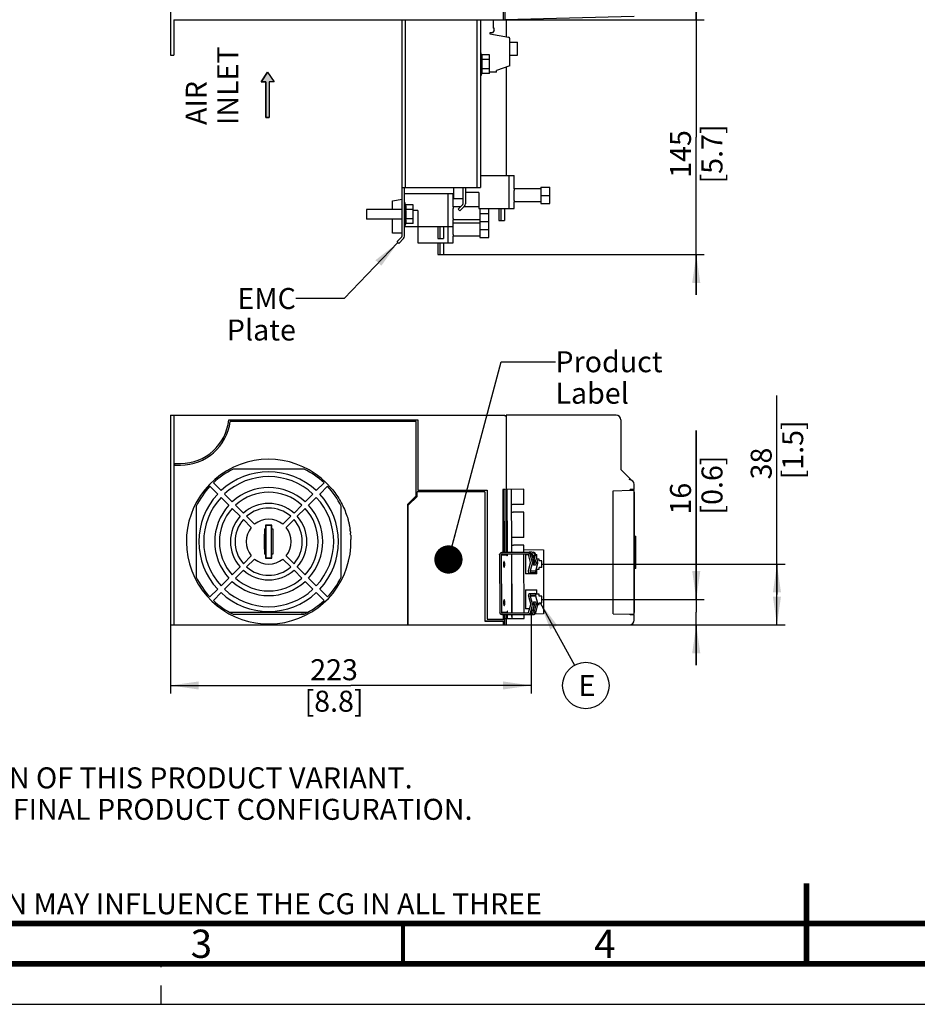
# Model space of a CAD drawing. Units: millimetres. Extents: x 0 to 420, y 0 to 297.
# Drawn here: x 112 to 224, y 0 to 122 of the extents above; entities that cross this region are included whole.
import ezdxf

# ---------------------------------------------------------------- set-up
doc = ezdxf.new("R2010")
doc.units = ezdxf.units.MM
doc.header["$LTSCALE"] = 23.1
doc.linetypes.add('DASHED', pattern=[0.2, 0.1, -0.1])
doc.layers.get('0').update_dxf_attribs({"linetype": 'CONTINUOUS'})
doc.styles.get("Standard").update_dxf_attribs({"font": 'myriadpro-light.otf'})
doc.styles.add('TEXTSTYLE_3', font='txt', dxfattribs={"width": 0.8})
doc.dimstyles.new('DIMSTYLE_6', dxfattribs={"dimtxt": 2.6, "dimasz": 3.5, "dimexe": 1, "dimexo": 0, "dimgap": 0.65, "dimtad": 1, "dimdec": 0, "dimlfac": 5, "dimdsep": 46, "dimtxsty": 'TEXTSTYLE_3', "dimblk": '_FILLED', "dimblk1": '_FILLED', "dimblk2": '_FILLED', "dimcen": 0.09, "dimazin": 2, "dimtp": 0.5, "dimtm": 0.5, "dimtfac": 1, "dimtdec": 0, "dimtofl": 0, "dimtmove": 0, "dimatfit": 3, "dimldrblk": '_FILLED', "dimfxl": 1, "dimtolj": 1, "dimarcsym": 0})
doc.dimstyles.new('DIMSTYLE_7', dxfattribs={"dimtxt": 2.6, "dimasz": 3.5, "dimexe": 1, "dimexo": 0, "dimgap": 0.65, "dimtad": 1, "dimdec": 0, "dimlfac": 5, "dimdsep": 46, "dimtxsty": 'TEXTSTYLE_3', "dimblk": '_FILLED', "dimblk1": '_FILLED', "dimblk2": '_FILLED', "dimcen": 0.09, "dimazin": 2, "dimtp": 0.2, "dimtm": 0.2, "dimtfac": 1, "dimtdec": 0, "dimtofl": 0, "dimtmove": 0, "dimatfit": 3, "dimldrblk": '_FILLED', "dimfxl": 1, "dimtolj": 1, "dimarcsym": 0})
doc.dimstyles.new('DIMSTYLE_8', dxfattribs={"dimtxt": 2.6, "dimasz": 3.5, "dimexe": 1, "dimexo": 0, "dimgap": 0.65, "dimtad": 1, "dimdec": 0, "dimlfac": 5, "dimdsep": 46, "dimtxsty": 'TEXTSTYLE_3', "dimblk": '_FILLED', "dimblk1": '_FILLED', "dimblk2": '_FILLED', "dimcen": 0.09, "dimazin": 2, "dimtp": 0.3, "dimtm": 0.3, "dimtfac": 1, "dimtdec": 0, "dimtofl": 0, "dimtmove": 0, "dimatfit": 3, "dimldrblk": '_FILLED', "dimfxl": 1, "dimtolj": 1, "dimarcsym": 0})
doc.dimstyles.get("Standard").update_dxf_attribs({"dimtxt": 2.6, "dimasz": 3.5, "dimexe": 1, "dimexo": 0, "dimtad": 1, "dimdsep": 46, "dimtxsty": 'STANDARD', "dimblk": '_FILLED', "dimblk1": '_FILLED', "dimblk2": '_FILLED', "dimcen": 0.09, "dimazin": 2, "dimtol": 1, "dimtp": 0.01, "dimtm": 0.01, "dimtfac": 1, "dimtofl": 0, "dimtmove": 0, "dimatfit": 3, "dimldrblk": '_FILLED', "dimfxl": 1, "dimtolj": 1, "dimarcsym": 0})

# ---------------------------------------------------------------- blocks, each defined once
blk = doc.blocks.new('_FILLED')
at = {"color": 0, "linetype": 'BYBLOCK'}
blk.add_solid([(0, 0), (-1, 0.143), (-1, -0.143)], dxfattribs=at)
blk = doc.blocks.new('*D11')
at = {"color": 2, "linetype": 'CONTINUOUS'}
for p, q in [((175.86, 48.98), (175.86, 38.5)), ((131.18, 47), (131.18, 38.5)), ((131.18, 39.5), (153.52, 39.5)), ((175.86, 39.5), (153.52, 39.5))]:
    blk.add_line(p, q, dxfattribs=at)
at = {"color": 2, "linetype": 'CONTINUOUS', "xscale": 3.5, "yscale": 3.5, "zscale": 3.5, "rotation": 180}
blk.add_blockref('_FILLED', (131.18, 39.5), dxfattribs=at)
at = {"color": 2, "linetype": 'CONTINUOUS', "xscale": 3.5, "yscale": 3.5, "zscale": 3.5}
blk.add_blockref('_FILLED', (175.86, 39.5), dxfattribs=at)
at = {"color": 2, "linetype": 'CONTINUOUS', "insert": (151.44, 42.75), "char_height": 2.6, "width": 10.4, "attachment_point": 2, "line_spacing_factor": 0.9, "style": 'TEXTSTYLE_3'}
blk.add_mtext('223\\P[8.8]', dxfattribs=at)
blk = doc.blocks.new('*D12')
at = {"color": 2, "linetype": 'CONTINUOUS'}
for p, q in [((196.32, 50.17), (196.32, 71.07)), ((196.32, 71.07), (196.32, 48.58)), ((177.19, 50.17), (197.32, 50.17)), ((196.32, 42), (196.32, 48.58)), ((172.42, 47), (197.32, 47)), ((196.32, 47), (196.32, 42))]:
    blk.add_line(p, q, dxfattribs=at)
at = {"color": 2, "linetype": 'CONTINUOUS', "xscale": 3.5, "yscale": 3.5, "zscale": 3.5}
for p, rotation in [((196.32, 50.17), 270), ((196.32, 47), 90)]:
    blk.add_blockref('_FILLED', p, dxfattribs=dict(at, rotation=rotation))
at = {"color": 2, "linetype": 'CONTINUOUS', "insert": (193.07, 60.67), "char_height": 2.6, "width": 10.4, "attachment_point": 1, "rotation": 90, "line_spacing_factor": 0.9, "style": 'TEXTSTYLE_3'}
blk.add_mtext('16\\P[0.6]', dxfattribs=at)
blk = doc.blocks.new('*D13')
at = {"color": 2, "linetype": 'CONTINUOUS'}
for p, q in [((206.32, 50.76), (206.32, 75.43)), ((177.19, 54.53), (207.32, 54.53)), ((206.32, 54.53), (206.32, 50.76)), ((206.32, 47), (206.32, 50.76)), ((160.52, 47), (207.32, 47))]:
    blk.add_line(p, q, dxfattribs=at)
at = {"color": 2, "linetype": 'CONTINUOUS', "xscale": 3.5, "yscale": 3.5, "zscale": 3.5}
for p, rotation in [((206.32, 54.53), 90), ((206.32, 47), 270)]:
    blk.add_blockref('_FILLED', p, dxfattribs=dict(at, rotation=rotation))
at = {"color": 2, "linetype": 'CONTINUOUS', "insert": (203.07, 65.03), "char_height": 2.6, "width": 10.4, "attachment_point": 1, "rotation": 90, "line_spacing_factor": 0.9, "style": 'TEXTSTYLE_3'}
blk.add_mtext('38\\P[1.5]', dxfattribs=at)
blk = doc.blocks.new('*D20')
at = {"color": 2, "linetype": 'CONTINUOUS'}
for p, q in [((172.42, 192.98), (197.32, 192.98)), ((196.32, 192.98), (196.32, 157.48)), ((196.32, 121.98), (196.32, 157.48)), ((172.42, 121.98), (197.32, 121.98))]:
    blk.add_line(p, q, dxfattribs=at)
at = {"color": 2, "linetype": 'CONTINUOUS', "xscale": 3.5, "yscale": 3.5, "zscale": 3.5}
for p, rotation in [((196.32, 192.98), 90), ((196.32, 121.98), 270)]:
    blk.add_blockref('_FILLED', p, dxfattribs=dict(at, rotation=rotation))
at = {"color": 2, "linetype": 'CONTINUOUS', "insert": (193.07, 156.44), "char_height": 2.6, "width": 8.32, "attachment_point": 2, "rotation": 90, "line_spacing_factor": 0.9, "style": 'TEXTSTYLE_3'}
blk.add_mtext('355\\P[14]', dxfattribs=at)
blk = doc.blocks.new('*D23')
at = {"color": 2, "linetype": 'CONTINUOUS'}
for p, q in [((196.32, 121.98), (196.32, 126.98)), ((196.32, 126.98), (196.32, 107.43)), ((172.42, 121.98), (197.32, 121.98)), ((196.32, 87.88), (196.32, 107.43)), ((164.98, 92.88), (197.32, 92.88)), ((196.32, 92.88), (196.32, 87.88))]:
    blk.add_line(p, q, dxfattribs=at)
at = {"color": 2, "linetype": 'CONTINUOUS', "xscale": 3.5, "yscale": 3.5, "zscale": 3.5}
for p, rotation in [((196.32, 121.98), 270), ((196.32, 92.88), 90)]:
    blk.add_blockref('_FILLED', p, dxfattribs=dict(at, rotation=rotation))
at = {"color": 2, "linetype": 'CONTINUOUS', "insert": (193.07, 105.35), "char_height": 2.6, "width": 10.4, "attachment_point": 2, "rotation": 90, "line_spacing_factor": 0.9, "style": 'TEXTSTYLE_3'}
blk.add_mtext('145\\P[5.7]', dxfattribs=at)
blk = doc.blocks.new('BALLOON_BL7', base_point=(182.64, 39.5))
at = {"color": 2, "linetype": 'CONTINUOUS'}
blk.add_circle((182.64, 39.5), 2.88, dxfattribs=at)
at = {"color": 2, "linetype": 'CONTINUOUS', "insert": (181.74, 40.8), "char_height": 2.6, "width": 1.7984, "attachment_point": 1, "line_spacing_factor": 0.9}
blk.add_mtext('E', dxfattribs=at)
blk = doc.blocks.new('AIR_FLOW_ARROW_BL10', base_point=(143.2, 112.68))
at = {"linetype": 'CONTINUOUS'}
blk.add_hatch(color=2, dxfattribs=at).paths.add_polyline_path([(143, 114.28), (142.4, 114.28), (143.2, 115.48), (144, 114.28), (143.4, 114.28), (143.4, 109.87), (143, 109.87)])
at = {"color": 7, "linetype": 'CONTINUOUS'}
for p, q in [((143.2, 115.48), (142.4, 114.28)), ((143.2, 115.48), (144, 114.28)), ((142.4, 114.28), (143, 114.28)), ((143, 114.28), (143, 109.87)), ((143.4, 114.28), (143.4, 109.87)), ((144, 114.28), (143.4, 114.28)), ((143, 109.87), (143.4, 109.87))]:
    blk.add_line(p, q, dxfattribs=at)
at = {"color": 2, "linetype": 'CONTINUOUS'}
blk.add_lwpolyline([(143, 114.28), (142.4, 114.28), (143.2, 115.48), (144, 114.28), (143.4, 114.28), (143.4, 109.87), (143, 109.87), (143, 114.28)], dxfattribs=at)

msp = doc.modelspace()

# ---------------------------------------------------------------- linework, layer by layer
at = {"color": 7, "linetype": 'CONTINUOUS'}
for p, q in [((131.183, 197.379), (131.183, 117.579)), ((172.422, 121.979), (172.422, 192.979)), ((172.582, 192.979), (172.582, 121.979)), ((188.622, 122.399), (172.582, 121.979)), ((131.583, 121.979), (131.583, 117.579)), ((131.583, 121.979), (172.582, 121.979)), ((159.862, 95.145), (159.862, 121.979)), ((169.582, 121.979), (169.582, 101.179)), ((171.142, 121.979), (171.142, 120.943)), ((171.262, 120.943), (171.142, 120.943)), ((171.262, 120.703), (171.262, 120.943)), ((172.822, 119.856), (172.822, 121.979)), ((171.142, 120.343), (170.762, 120.343)), ((170.762, 120.343), (170.762, 120.219)), ((170.762, 120.219), (173.057, 119.814)), ((171.262, 120.703), (171.142, 120.495)), ((171.142, 120.343), (171.142, 120.495)), ((173.222, 116.276), (173.222, 119.618)), ((173.222, 119.213), (174.162, 119.213)), ((174.162, 117.593), (174.162, 119.213)), ((131.183, 117.579), (131.583, 117.579)), ((169.662, 117.879), (169.582, 117.879)), ((169.724, 117.634), (169.662, 117.879)), ((169.662, 115.079), (169.662, 117.879)), ((170.682, 117.634), (169.724, 117.634)), ((170.682, 115.324), (170.682, 117.634)), ((173.222, 117.593), (174.162, 117.593)), ((170.682, 117.056), (169.724, 117.056)), ((170.682, 115.902), (169.724, 115.902)), ((173.222, 116.276), (171.562, 115.672)), ((172.822, 102.679), (172.822, 116.13)), ((169.662, 115.079), (169.582, 115.079)), ((169.724, 115.324), (169.662, 115.079)), ((170.682, 115.324), (169.724, 115.324)), ((171.562, 115.503), (170.682, 115.503)), ((171.562, 115.503), (171.562, 115.672)), ((169.582, 102.679), (173.762, 102.679)), ((173.121, 98.579), (173.121, 102.679)), ((173.762, 101.019), (173.762, 102.679)), ((159.862, 101.179), (169.582, 101.179)), ((160.162, 95.145), (160.162, 101.179)), ((160.162, 100.445), (166.202, 100.445)), ((165.561, 94.345), (165.561, 100.445)), ((166.202, 98.784), (166.202, 100.445)), ((166.262, 99.779), (166.262, 101.179)), ((167.422, 99.18), (167.422, 101.179)), ((167.722, 101.179), (167.722, 99.179)), ((169.382, 100.579), (167.722, 100.579)), ((169.382, 100.579), (169.382, 98.579)), ((177.062, 101.019), (173.762, 101.019)), ((177.062, 101.215), (178.162, 101.215)), ((177.062, 101.215), (177.062, 99.223)), ((177.062, 100.219), (178.162, 100.219)), ((178.162, 99.223), (178.162, 101.215)), ((158.702, 99.545), (159.862, 99.745)), ((158.702, 98.474), (158.702, 99.545)), ((160.242, 99.274), (160.162, 99.274)), ((160.304, 99.029), (160.242, 99.274)), ((160.242, 96.474), (160.242, 99.274)), ((161.262, 99.029), (160.304, 99.029)), ((161.262, 96.719), (161.262, 99.029)), ((167.422, 99.779), (166.262, 99.779)), ((167.393, 99.108), (166.803, 98.518)), ((167.605, 98.896), (167.015, 98.306)), ((177.062, 99.419), (173.762, 99.419)), ((173.762, 98.579), (173.762, 99.419)), ((177.062, 99.223), (178.162, 99.223)), ((159.862, 98.474), (155.462, 98.474)), ((155.462, 98.474), (155.462, 97.274)), ((161.262, 98.451), (160.304, 98.451)), ((161.822, 98.345), (161.262, 98.345)), ((161.822, 98.345), (161.822, 94.345)), ((167.069, 98.784), (166.202, 98.784)), ((167.015, 98.306), (166.803, 98.518)), ((169.382, 98.784), (167.494, 98.784)), ((169.382, 98.579), (173.762, 98.579)), ((169.502, 98.579), (169.502, 96.989)), ((169.502, 97.985), (170.602, 97.985)), ((170.602, 96.989), (170.602, 98.579)), ((171.862, 98.579), (171.862, 97.119)), ((172.102, 98.579), (172.102, 97.119)), ((172.542, 98.579), (172.542, 97.119)), ((159.862, 97.274), (155.462, 97.274)), ((158.702, 95.545), (158.702, 97.274)), ((160.242, 96.474), (160.162, 96.474)), ((160.304, 96.719), (160.242, 96.474)), ((161.262, 97.297), (160.304, 97.297)), ((161.262, 96.719), (160.304, 96.719)), ((169.502, 97.185), (166.202, 97.185)), ((166.202, 96.345), (166.202, 97.185)), ((169.502, 96.784), (166.202, 96.784)), ((169.502, 96.989), (170.602, 96.989)), ((169.502, 96.981), (169.502, 94.989)), ((170.602, 94.989), (170.602, 96.981)), ((171.862, 97.119), (172.542, 97.119)), ((159.862, 95.545), (158.702, 95.545)), ((160.162, 96.345), (166.202, 96.345)), ((164.302, 96.345), (164.302, 94.885)), ((164.542, 96.345), (164.542, 94.885)), ((164.982, 96.345), (164.982, 94.885)), ((169.502, 95.185), (166.202, 95.185)), ((166.202, 94.345), (166.202, 95.185)), ((169.502, 95.985), (170.602, 95.985)), ((159.243, 94.484), (159.833, 95.074)), ((159.455, 94.272), (159.243, 94.484)), ((160.045, 94.862), (159.455, 94.272)), ((161.822, 94.345), (166.202, 94.345)), ((164.302, 94.885), (164.982, 94.885)), ((164.302, 94.345), (164.302, 92.885)), ((164.542, 94.345), (164.542, 92.885)), ((164.982, 94.345), (164.982, 92.885)), ((169.502, 94.989), (170.602, 94.989)), ((164.302, 92.885), (164.982, 92.885)), ((131.183, 73), (131.183, 47)), ((131.183, 73), (172.622, 73)), ((131.583, 73), (131.583, 47)), ((138.393, 72.4), (161.833, 72.4)), ((161.633, 72.2), (138.571, 72.2)), ((161.633, 63.015), (161.633, 72.2)), ((161.833, 72.4), (161.833, 63.688)), ((172.622, 73), (172.622, 72.9)), ((172.622, 72.9), (172.782, 72.9)), ((172.782, 73), (172.782, 72.9)), ((186.382, 73), (172.782, 73)), ((172.823, 63.801), (172.823, 73)), ((186.982, 72.4), (186.982, 66.283)), ((131.683, 67), (131.683, 66.8)), ((131.683, 67), (132.423, 67)), ((131.683, 66.8), (132.422, 66.8)), ((138.945, 66.292), (138.943, 66.301)), ((139.046, 66.292), (138.945, 66.292)), ((147.741, 66.292), (147.64, 66.292)), ((147.741, 66.292), (147.743, 66.301)), ((188.231, 65), (187.006, 66.225)), ((188.231, 65), (188.022, 65)), ((188.231, 65), (188.354, 64.9)), ((137.025, 63.221), (136.063, 64.176)), ((136.486, 64.6), (137.442, 63.638)), ((137.442, 63.65), (137.442, 63.638)), ((149.243, 63.65), (149.244, 63.638)), ((149.244, 63.638), (150.199, 64.6)), ((150.623, 64.177), (149.661, 63.221)), ((150.187, 64.6), (150.199, 64.6)), ((150.623, 64.164), (150.623, 64.177)), ((161.732, 62.932), (161.732, 63.488)), ((170.122, 63.488), (161.732, 63.488)), ((161.833, 63.688), (170.423, 63.688)), ((170.122, 63.488), (170.122, 47.476)), ((170.423, 63.688), (170.423, 47.7)), ((172.623, 63.8), (172.346, 63.8)), ((172.346, 63.8), (172.37, 55.999)), ((172.553, 56), (172.529, 63.8)), ((174.942, 63.808), (172.707, 63.8)), ((172.707, 63.8), (172.731, 56)), ((172.925, 56.001), (172.901, 63.801)), ((173.473, 56.002), (173.448, 63.803)), ((174.948, 61.928), (174.942, 63.808)), ((186.022, 63.622), (188.222, 63.68)), ((186.022, 48.378), (186.022, 63.622)), ((188.142, 63.678), (188.142, 63.762)), ((188.142, 63.711), (188.262, 63.714)), ((188.623, 63.774), (188.143, 63.762)), ((188.222, 63.68), (188.622, 63.673)), ((188.586, 63.685), (188.262, 63.714)), ((188.342, 63.767), (188.342, 63.707)), ((188.586, 63.7), (188.622, 63.7)), ((188.622, 63.773), (188.622, 64.4)), ((188.622, 63.685), (188.622, 63.7)), ((188.622, 48.3), (188.622, 63.673)), ((188.622, 63.44), (188.672, 63.44)), ((188.672, 48.56), (188.672, 63.44)), ((137.013, 63.221), (137.025, 63.221)), ((138.412, 61.841), (137.442, 62.806)), ((137.87, 63.22), (137.857, 63.22)), ((137.857, 63.22), (138.822, 62.251)), ((138.822, 62.263), (138.822, 62.251)), ((147.864, 62.251), (148.828, 63.22)), ((147.864, 62.263), (147.864, 62.251)), ((149.243, 62.806), (148.274, 61.841)), ((148.816, 63.22), (148.828, 63.22)), ((149.673, 63.221), (149.661, 63.221)), ((161.633, 63.015), (160.523, 61.905)), ((160.622, 61.822), (161.732, 62.932)), ((134.371, 61.718), (134.362, 61.72)), ((134.371, 61.718), (134.371, 61.617)), ((139.798, 60.46), (138.822, 61.432)), ((139.243, 61.84), (139.231, 61.841)), ((139.231, 61.841), (140.202, 60.865)), ((146.483, 60.865), (147.455, 61.841)), ((147.863, 61.432), (146.888, 60.46)), ((147.442, 61.84), (147.455, 61.841)), ((152.315, 61.718), (152.324, 61.72)), ((152.315, 61.617), (152.315, 61.718)), ((160.523, 61.905), (160.523, 47)), ((160.622, 47), (160.622, 61.822)), ((174.948, 61.928), (173.649, 61.924)), ((140.203, 60.877), (140.202, 60.865)), ((141.184, 59.078), (140.203, 60.056)), ((140.607, 60.46), (140.62, 60.459)), ((140.607, 60.46), (141.585, 59.479)), ((145.1, 59.479), (146.079, 60.46)), ((146.483, 60.056), (145.502, 59.078)), ((146.066, 60.459), (146.079, 60.46)), ((146.483, 60.877), (146.483, 60.865)), ((174.951, 60.968), (173.652, 60.964)), ((174.961, 57.828), (174.951, 60.968)), ((141.586, 59.491), (141.585, 59.479)), ((142.821, 58.892), (142.943, 58.892)), ((142.821, 58.892), (142.822, 58.264)), ((142.993, 59.32), (142.943, 59.37)), ((142.943, 59.37), (142.943, 58.892)), ((143.743, 59.37), (142.943, 59.37)), ((142.979, 58.82), (142.943, 58.892)), ((142.979, 55.82), (142.979, 58.82)), ((142.993, 59.32), (142.993, 55.32)), ((143.693, 59.32), (142.993, 59.32)), ((143.693, 59.32), (143.743, 59.37)), ((143.693, 55.32), (143.693, 59.32)), ((143.707, 58.82), (143.743, 58.892)), ((143.707, 55.82), (143.707, 58.82)), ((143.743, 58.892), (143.743, 59.37)), ((143.743, 58.892), (143.824, 58.892)), ((143.824, 58.892), (143.865, 58.892)), ((145.1, 59.479), (145.1, 59.491)), ((172.497, 59.7), (172.393, 59.7)), ((172.393, 59.7), (172.402, 56.7)), ((172.507, 56.7), (172.497, 59.7)), ((174.961, 57.828), (173.661, 57.824)), ((188.679, 58.025), (188.822, 58)), ((188.822, 54), (188.822, 58)), ((142.822, 56.376), (142.821, 55.748)), ((172.402, 56.7), (172.507, 56.7)), ((174.964, 56.868), (173.664, 56.864)), ((174.96, 56.354), (177.382, 56.312)), ((174.967, 56.007), (174.964, 56.868)), ((177.382, 56.312), (177.382, 48.368)), ((140.203, 54.584), (141.184, 55.563)), ((141.585, 55.161), (140.607, 54.18)), ((141.585, 55.161), (141.586, 55.149)), ((142.862, 55.748), (142.821, 55.748)), ((142.943, 55.748), (142.862, 55.748)), ((142.943, 55.748), (142.979, 55.82)), ((142.943, 55.748), (142.943, 55.27)), ((142.993, 55.32), (142.943, 55.27)), ((142.943, 55.27), (143.743, 55.27)), ((142.993, 55.32), (143.693, 55.32)), ((143.693, 55.32), (143.743, 55.27)), ((143.743, 55.748), (143.707, 55.82)), ((143.865, 55.748), (143.743, 55.748)), ((143.743, 55.27), (143.743, 55.748)), ((145.1, 55.149), (145.1, 55.161)), ((146.079, 54.18), (145.1, 55.161)), ((145.502, 55.563), (146.483, 54.584)), ((171.961, 55.698), (171.983, 48.558)), ((172.156, 55.698), (172.178, 48.558)), ((172.252, 55.999), (175.432, 56.008)), ((172.253, 55.799), (175.432, 55.808)), ((172.926, 55.701), (172.926, 55.801)), ((173.496, 48.462), (173.473, 55.803)), ((174.99, 48.467), (174.967, 55.807)), ((175.172, 55.72), (175.526, 55.72)), ((175.172, 55.72), (175.172, 53.336)), ((175.79, 54.735), (175.526, 55.735)), ((175.992, 56.01), (175.572, 56.009)), ((175.714, 55.787), (175.978, 54.788)), ((175.997, 55.81), (175.854, 55.81)), ((175.854, 55.787), (175.901, 55.61)), ((175.872, 55.72), (176.087, 55.72)), ((175.901, 55.61), (176.023, 55.503)), ((176.211, 54.788), (176.023, 55.503)), ((176.133, 55.559), (176.068, 55.452)), ((176.256, 55.504), (176.068, 55.452)), ((176.257, 54.737), (176.068, 55.452)), ((176.133, 55.559), (176.087, 55.736)), ((176.321, 55.611), (176.133, 55.559)), ((176.256, 55.504), (176.321, 55.611)), ((176.445, 54.789), (176.256, 55.504)), ((176.274, 55.789), (176.321, 55.611)), ((176.678, 54.79), (176.414, 55.789)), ((176.433, 55.72), (176.552, 55.72)), ((176.552, 55.266), (176.552, 55.72)), ((176.872, 55.158), (176.581, 55.158)), ((176.872, 54.938), (176.872, 55.158)), ((177.192, 54.938), (176.872, 54.938)), ((177.192, 54.118), (177.192, 54.938)), ((138.822, 53.208), (139.797, 54.18)), ((140.202, 53.775), (139.231, 52.799)), ((140.202, 53.775), (140.203, 53.763)), ((140.62, 54.181), (140.607, 54.18)), ((146.079, 54.18), (146.066, 54.181)), ((146.483, 53.763), (146.483, 53.775)), ((147.455, 52.799), (146.483, 53.775)), ((146.888, 54.18), (147.863, 53.208)), ((175.55, 53.75), (175.79, 54.684)), ((175.978, 54.632), (175.738, 53.699)), ((176.154, 54.411), (176.212, 54.633)), ((176.388, 54.411), (176.154, 54.411)), ((176.2, 54.463), (176.168, 54.463)), ((176.2, 54.463), (176.257, 54.685)), ((176.388, 54.411), (176.2, 54.463)), ((176.445, 54.634), (176.388, 54.411)), ((176.438, 53.701), (176.678, 54.635)), ((176.552, 53.898), (176.872, 53.898)), ((176.552, 53.336), (176.552, 53.898)), ((177.192, 54.118), (176.872, 54.118)), ((176.872, 53.898), (176.872, 54.118)), ((188.822, 54), (188.672, 53.974)), ((134.371, 52.921), (134.362, 52.921)), ((134.371, 53.023), (134.371, 52.921)), ((137.442, 51.834), (138.412, 52.799)), ((139.231, 52.799), (139.243, 52.8)), ((147.442, 52.8), (147.455, 52.799)), ((148.274, 52.799), (149.243, 51.834)), ((152.315, 52.921), (152.315, 53.023)), ((176.552, 53.336), (175.172, 53.336)), ((175.605, 53.388), (175.55, 53.595)), ((175.793, 53.44), (175.605, 53.388)), ((176.305, 53.391), (175.605, 53.388)), ((175.738, 53.647), (175.793, 53.44)), ((176.493, 53.443), (175.793, 53.44)), ((176.305, 53.391), (176.493, 53.443)), ((176.493, 53.443), (176.439, 53.65)), ((136.063, 50.463), (137.025, 51.419)), ((137.013, 51.419), (137.025, 51.419)), ((138.822, 52.389), (137.857, 51.42)), ((137.857, 51.42), (137.87, 51.42)), ((138.822, 52.389), (138.822, 52.377)), ((147.864, 52.377), (147.864, 52.389)), ((148.828, 51.419), (147.864, 52.389)), ((148.816, 51.42), (148.828, 51.419)), ((149.673, 51.419), (149.661, 51.419)), ((149.661, 51.419), (150.623, 50.464)), ((175.172, 51.36), (176.552, 51.36)), ((175.172, 51.36), (175.172, 48.976)), ((176.552, 50.798), (176.552, 51.36)), ((136.063, 50.476), (136.063, 50.463)), ((137.442, 51.002), (136.486, 50.04)), ((136.499, 50.04), (136.486, 50.04)), ((150.199, 50.04), (149.244, 51.002)), ((175.559, 50.682), (175.613, 50.89)), ((175.806, 49.595), (175.56, 50.527)), ((175.613, 50.89), (176.313, 50.892)), ((175.613, 50.89), (175.801, 50.838)), ((175.801, 50.838), (175.747, 50.631)), ((175.748, 50.58), (175.994, 49.648)), ((175.801, 50.838), (176.501, 50.841)), ((176.501, 50.841), (176.313, 50.892)), ((176.448, 50.634), (176.501, 50.841)), ((176.694, 49.65), (176.448, 50.582)), ((176.872, 50.798), (176.552, 50.798)), ((176.872, 50.578), (176.872, 50.798)), ((177.192, 50.578), (176.872, 50.578)), ((177.192, 49.758), (177.192, 50.578)), ((175.66, 48.976), (175.172, 48.976)), ((175.547, 48.538), (175.806, 49.544)), ((175.994, 49.492), (175.737, 48.492)), ((176.227, 49.493), (176.043, 48.777)), ((176.273, 49.545), (176.089, 48.829)), ((176.277, 48.778), (176.089, 48.829)), ((176.089, 48.829), (176.155, 48.722)), ((176.126, 48.976), (176.094, 48.976)), ((176.168, 49.871), (176.402, 49.871)), ((176.227, 49.648), (176.168, 49.871)), ((176.182, 49.819), (176.214, 49.819)), ((176.214, 49.819), (176.402, 49.871)), ((176.273, 49.597), (176.214, 49.819)), ((176.461, 49.494), (176.277, 48.778)), ((176.402, 49.871), (176.46, 49.649)), ((176.437, 48.494), (176.694, 49.495)), ((176.694, 49.538), (176.872, 49.538)), ((176.872, 49.758), (177.192, 49.758)), ((176.872, 49.538), (176.872, 49.758)), ((138.448, 48.6), (148.238, 48.6)), ((138.943, 48.34), (138.943, 48.339)), ((138.943, 48.34), (147.743, 48.34)), ((147.743, 48.339), (147.354, 48.339)), ((147.743, 48.339), (147.743, 48.34)), ((170.423, 47.7), (172.582, 47.7)), ((175.455, 48.468), (172.275, 48.459)), ((175.455, 48.268), (172.276, 48.259)), ((172.394, 48.259), (172.395, 47.8)), ((172.395, 47.8), (174.992, 47.808)), ((172.429, 47.8), (172.428, 48.259)), ((172.534, 47.8), (172.533, 48.259)), ((172.579, 47.8), (172.577, 48.26)), ((172.582, 47), (172.582, 47.7)), ((172.756, 47.8), (172.755, 48.26)), ((172.822, 47), (172.822, 47.801)), ((172.949, 48.461), (172.948, 48.561)), ((172.951, 47.801), (172.949, 48.261)), ((173.498, 47.803), (173.496, 48.262)), ((174.992, 47.808), (174.99, 48.267)), ((176.016, 48.27), (175.596, 48.269)), ((175.877, 48.492), (175.922, 48.67)), ((175.877, 48.47), (176.015, 48.47)), ((176.043, 48.777), (175.922, 48.67)), ((176.108, 48.54), (176.155, 48.722)), ((176.343, 48.671), (176.155, 48.722)), ((176.343, 48.671), (176.277, 48.778)), ((176.297, 48.494), (176.343, 48.671)), ((177.382, 48.368), (176.343, 48.35)), ((186.022, 48.378), (188.222, 48.32)), ((188.142, 48.238), (188.142, 48.322)), ((188.262, 48.286), (188.142, 48.289)), ((188.622, 48.226), (188.142, 48.238)), ((188.222, 48.32), (188.622, 48.327)), ((188.262, 48.286), (188.586, 48.314)), ((188.266, 48.314), (188.265, 48.302)), ((188.342, 48.293), (188.342, 48.26)), ((188.622, 48.3), (188.586, 48.3)), ((188.672, 48.56), (188.622, 48.56)), ((188.622, 47.6), (188.622, 48.227)), ((131.183, 47), (172.422, 47)), ((170.122, 47.5), (172.422, 47.5)), ((170.122, 47.476), (172.422, 47.476)), ((172.422, 47), (172.422, 47.5)), ((172.582, 47.107), (172.422, 47.107)), ((172.582, 47), (188.022, 47)), ((0, 0), (420, 0))]:
    msp.add_line(p, q, dxfattribs=at)
at = {"color": 9, "linetype": 'CONTINUOUS'}
for p, q in [((160.262, 121.979), (160.262, 101.179)), ((169.182, 101.179), (169.182, 121.979)), ((173.464, 56.002), (173.44, 63.803)), ((188.672, 63.26), (188.622, 63.26)), ((172.156, 55.698), (172.926, 55.701)), ((173.488, 48.462), (173.465, 55.803)), ((175.854, 55.787), (175.714, 55.787)), ((176.414, 55.789), (176.274, 55.789)), ((175.738, 53.699), (176.438, 53.701)), ((175.978, 54.788), (176.211, 54.788)), ((176.212, 54.633), (175.978, 54.632)), ((176.445, 54.789), (176.678, 54.79)), ((176.678, 54.635), (176.445, 54.634)), ((176.439, 53.65), (175.738, 53.647)), ((175.747, 50.631), (176.448, 50.634)), ((176.448, 50.582), (175.748, 50.58)), ((175.994, 49.648), (176.227, 49.648)), ((176.227, 49.493), (175.994, 49.492)), ((176.46, 49.649), (176.694, 49.65)), ((176.694, 49.495), (176.461, 49.494)), ((172.948, 48.561), (172.178, 48.558)), ((173.49, 47.803), (173.488, 48.262)), ((175.737, 48.492), (175.877, 48.492)), ((176.297, 48.494), (176.437, 48.494)), ((188.622, 48.74), (188.672, 48.74))]:
    msp.add_line(p, q, dxfattribs=at)
at = {"color": 7, "linetype": 'DASHED'}
msp.add_line((130, 0), (130, 5), dxfattribs=at)
at = {"color": 7, "linetype": 'CONTINUOUS'}
for points in [[(172.509, 54.85), (172.507, 54.849), (172.505, 54.849), (172.503, 54.849)], [(172.511, 54.15), (172.512, 54.15), (172.514, 54.15), (172.516, 54.15)], [(172.523, 50.11), (172.522, 50.109), (172.52, 50.109), (172.518, 50.109)], [(172.525, 49.41), (172.527, 49.41), (172.529, 49.41), (172.531, 49.41)]]:
    msp.add_lwpolyline(points, dxfattribs=at)
for points, const_width in [([(210, 5), (210, 15)], 0.7), ([(20, 10), (410, 10)], 0.7), ([(160, 5), (160, 10)], 0.5), ([(15, 5), (415, 5)], 0.7)]:
    msp.add_lwpolyline(points, dxfattribs=dict(at, const_width=const_width))
for centre, radius, start, end in [((173.022, 119.617), 0.2, 0.00599, 79.97028), ((167.322, 99.179), 0.1, 314.45193, 0.2732), ((167.322, 99.179), 0.4, 315.00153, 359.99844), ((172.119, 95.984), 5.971, 177.41994, 179.99289), ((172.091, 95.986), 5.942, 176.4857, 177.42307), ((159.762, 95.145), 0.1, 314.72688, 359.9982), ((159.762, 95.145), 0.4, 315.00156, 359.99847), ((132.422, 73), 6.2, 269.99964, 352.58632), ((132.423, 73), 6, 269.99954, 354.26083), ((186.382, 72.399), 0.601, 0.05101, 89.95063), ((143.343, 57.32), 10.2, 40.20659, 1.55504), ((143.343, 57.32), 10.001, 116.10308, 133.28485), ((143.343, 57.32), 8.645, 46.95576, 133.03189), ((143.343, -2896.477), 2962.781, 89.914908, 90.085092), ((143.343, 57.32), 10.001, 46.71509, 63.89692), ((187.062, 66.282), 0.08, 179.31473, 225.33297), ((143.343, 57.32), 8.057, 47.08691, 132.89543), ((188.022, 64.399), 0.601, 0.05257, 89.99127), ((143.343, 57.32), 10.001, 136.71524, 153.89705), ((143.343, 57.32), 6.69, 47.48447, 132.51552), ((143.343, 57.32), 10.001, 26.10298, 43.2848), ((143.343, 57.32), 8.645, 136.95575, 223.04424), ((143.343, 57.32), 8.057, 137.08689, 222.9131), ((143.343, 57.32), 6.111, 47.70831, 132.29169), ((143.343, 57.32), 8.057, 317.08687, 42.913), ((143.343, 57.32), 8.645, 316.95573, 43.04414), ((3097.231, 57.32), 2962.872, 179.914916, 180.085067), ((143.343, 57.32), 6.69, 137.48445, 222.51555), ((143.343, 57.32), 6.111, 137.70828, 222.29173), ((143.343, 57.32), 4.736, 48.46522, 131.5348), ((143.343, 57.32), 4.165, 48.92994, 131.0701), ((143.343, 57.32), 6.111, 317.70828, 42.29161), ((143.343, 57.32), 6.69, 317.48444, 42.51544), ((143.343, 57.32), 4.736, 138.46518, 221.53484), ((143.343, 57.32), 4.165, 138.9299, 221.07013), ((143.343, 57.32), 2.784, 50.85187, 129.14823), ((143.343, 57.32), 4.165, 318.92993, 41.07), ((143.343, 57.32), 4.736, 318.4652, 41.53471), ((173.65, 61.444), 0.48, 266.5774, 270.1776), ((143.343, 57.32), 2.784, 140.8518, 219.14825), ((894.035, 57.32), 750.172, 179.879956, 180.120045), ((143.343, 57.32), 2.784, 320.85189, 39.14814), ((-607.568, 57.32), 750.39, 359.927948, 0.072053), ((173.663, 57.344), 0.48, 266.5774, 270.1776), ((143.343, 57.32), 2.784, 230.85177, 309.14815), ((175.422, 55.711), 0.301, 30.75025, 39.35433), ((175.982, 55.713), 0.301, 30.75026, 39.35433), ((143.343, 57.32), 4.736, 228.46515, 311.53471), ((143.343, 57.32), 4.165, 228.92987, 311.07001), ((173.892, 54.504), 1.464, 177.65222, 183.54227), ((143.343, 57.32), 10.001, 206.09899, 223.2849), ((143.343, 57.32), 6.111, 227.70826, 312.2916), ((143.343, 57.32), 10.001, 316.71509, 333.899), ((143.343, 57.32), 8.057, 227.10455, 312.91298), ((143.343, 57.32), 6.69, 227.48443, 312.51543), ((143.343, 57.32), 10, 226.71508, 243.8961), ((143.343, 57.32), 8.645, 226.96809, 313.04412), ((143.343, 57.32), 10, 296.1039, 313.28481), ((173.906, 49.764), 1.464, 177.65222, 183.54227), ((143.343, 3011.971), 2963.635, 269.914934, 270.077551), ((172.979, 48.561), 0.101, 180.29899, 190.93831), ((188.022, 47.601), 0.601, 270.05239, 359.94899)]:
    msp.add_arc(centre, radius, start, end, dxfattribs=at)
for points, knots in [([(169.724, 117.634), (169.747, 117.539), (169.778, 117.345), (169.747, 117.15), (169.724, 117.056)], [0, 0, 0, 0, 0.4999992, 1, 1, 1, 1]), ([(169.724, 115.902), (169.746, 115.814), (169.775, 115.634), (169.753, 115.453), (169.733, 115.365)], [0, 0, 0, 0, 0.5008392, 1, 1, 1, 1]), ([(173.762, 101.019), (173.754, 101), (173.757, 100.953), (173.744, 100.876), (173.731, 100.731), (173.713, 100.51), (173.709, 100.321), (173.709, 100.219)], [0, 0, 0, 0, 0.0766371, 0.1693992, 0.2939728, 0.6179959, 1, 1, 1, 1]), ([(173.709, 100.169), (173.71, 100.072), (173.717, 99.891), (173.73, 99.693), (173.748, 99.544), (173.749, 99.5), (173.77, 99.402), (173.762, 99.419)], [0, 0, 0, 0, 0.3865665, 0.7097214, 0.833027, 0.9245829, 1, 1, 1, 1]), ([(160.304, 99.029), (160.327, 98.934), (160.358, 98.74), (160.327, 98.545), (160.304, 98.451)], [0, 0, 0, 0, 0.4999992, 1, 1, 1, 1]), ([(166.202, 98.784), (166.194, 98.765), (166.197, 98.718), (166.184, 98.641), (166.171, 98.497), (166.153, 98.276), (166.149, 98.087), (166.149, 97.985)], [0, 0, 0, 0, 0.0766371, 0.1693992, 0.2939728, 0.6179959, 1, 1, 1, 1]), ([(166.149, 97.934), (166.15, 97.838), (166.157, 97.656), (166.17, 97.458), (166.188, 97.309), (166.189, 97.265), (166.21, 97.168), (166.202, 97.185)], [0, 0, 0, 0, 0.3865665, 0.7097214, 0.833027, 0.9245829, 1, 1, 1, 1]), ([(160.304, 97.297), (160.326, 97.209), (160.355, 97.029), (160.333, 96.848), (160.313, 96.76)], [0, 0, 0, 0, 0.5008392, 1, 1, 1, 1]), ([(166.149, 95.934), (166.15, 95.838), (166.157, 95.656), (166.17, 95.458), (166.188, 95.309), (166.189, 95.265), (166.21, 95.168), (166.202, 95.185)], [0, 0, 0, 0, 0.3865665, 0.7097214, 0.833027, 0.9245829, 1, 1, 1, 1]), ([(136.063, 64.164), (136.063, 64.166), (136.063, 64.17), (136.063, 64.174), (136.063, 64.176)], [0, 0, 0, 0, 0.5161686, 1, 1, 1, 1]), ([(136.499, 64.6), (136.497, 64.6), (136.492, 64.6), (136.488, 64.6), (136.486, 64.6)], [0, 0, 0, 0, 0.5173794, 1, 1, 1, 1]), ([(151.133, 63.905), (151.501, 63.463), (152.174, 62.524), (152.798, 61.221), (153.115, 60.265), (153.243, 59.778), (153.309, 59.498), (153.339, 59.321), (153.364, 59.179), (153.39, 59.074), (153.418, 58.969), (153.424, 58.86), (153.406, 58.754), (153.416, 58.643), (153.47, 58.548), (153.484, 58.435), (153.435, 58.338), (153.442, 58.223), (153.513, 58.139), (153.533, 58.028), (153.52, 57.921), (153.529, 57.812), (153.537, 57.705), (153.538, 57.633), (153.539, 57.597)], [0, 0, 0, 0, 0.2498765, 0.4997317, 0.6247656, 0.687297, 0.7185778, 0.7498114, 0.7654483, 0.7811749, 0.7968614, 0.8124442, 0.828246, 0.8437113, 0.8596625, 0.8748877, 0.8910198, 0.9057745, 0.9217854, 0.9372319, 0.9531133, 0.9687603, 0.9843562, 1, 1, 1, 1]), ([(188.262, 63.714), (188.265, 63.713), (188.263, 63.699), (188.266, 63.692), (188.266, 63.685)], [0, 0, 0, 0, 0.2619041, 1, 1, 1, 1]), ([(171.961, 55.698), (171.961, 55.774), (172.021, 55.932), (172.177, 55.998), (172.252, 55.999)], [0, 0, 0, 0, 0.5049477, 1, 1, 1, 1]), ([(172.253, 55.799), (172.228, 55.798), (172.176, 55.776), (172.156, 55.724), (172.156, 55.698)], [0, 0, 0, 0, 0.4946439, 1, 1, 1, 1]), ([(172.875, 55.568), (172.877, 55.563), (172.881, 55.556), (172.889, 55.551), (172.892, 55.551)], [0, 0, 0, 0, 0.6122919, 1, 1, 1, 1]), ([(172.892, 55.551), (172.908, 55.551), (172.922, 55.625), (172.926, 55.665), (172.926, 55.701)], [0, 0, 0, 0, 0.3210637, 1, 1, 1, 1]), ([(176.414, 55.789), (176.398, 55.851), (176.325, 55.966), (176.195, 56.011), (176.132, 56.011)], [0, 0, 0, 0, 0.5041405, 1, 1, 1, 1]), ([(172.503, 54.849), (172.492, 54.846), (172.47, 54.814), (172.441, 54.72), (172.432, 54.63), (172.429, 54.564)], [0, 0, 0, 0, 0.1225738, 0.3389307, 1, 1, 1, 1]), ([(172.431, 54.413), (172.432, 54.391), (172.439, 54.316), (172.451, 54.24), (172.472, 54.192)], [0, 0, 0, 0, 0.3009558, 1, 1, 1, 1]), ([(172.472, 54.192), (172.474, 54.185), (172.482, 54.169), (172.498, 54.149), (172.511, 54.15)], [0, 0, 0, 0, 0.3488362, 1, 1, 1, 1]), ([(172.516, 54.15), (172.53, 54.154), (172.555, 54.197), (172.585, 54.314), (172.598, 54.509), (172.58, 54.701), (172.551, 54.812), (172.522, 54.85), (172.509, 54.85)], [0, 0, 0, 0, 0.0616723, 0.1756148, 0.5118676, 0.8401774, 0.9456875, 1, 1, 1, 1]), ([(176.26, 54.72), (176.259, 54.722), (176.257, 54.727), (176.254, 54.731), (176.253, 54.733)], [0, 0, 0, 0, 0.482704, 1, 1, 1, 1]), ([(150.623, 50.476), (150.623, 50.474), (150.623, 50.47), (150.623, 50.466), (150.623, 50.464)], [0, 0, 0, 0, 0.5144573, 1, 1, 1, 1]), ([(172.518, 50.109), (172.506, 50.106), (172.484, 50.074), (172.456, 49.98), (172.447, 49.89), (172.444, 49.824)], [0, 0, 0, 0, 0.1225738, 0.3389307, 1, 1, 1, 1]), ([(172.531, 49.41), (172.545, 49.414), (172.57, 49.457), (172.6, 49.575), (172.613, 49.769), (172.595, 49.961), (172.565, 50.072), (172.537, 50.11), (172.523, 50.11)], [0, 0, 0, 0, 0.0616723, 0.1756148, 0.5118676, 0.8401774, 0.9456875, 1, 1, 1, 1]), ([(172.445, 49.673), (172.447, 49.651), (172.454, 49.576), (172.465, 49.5), (172.486, 49.452)], [0, 0, 0, 0, 0.3009558, 1, 1, 1, 1]), ([(172.486, 49.452), (172.489, 49.445), (172.497, 49.429), (172.513, 49.409), (172.525, 49.41)], [0, 0, 0, 0, 0.3488362, 1, 1, 1, 1]), ([(176.276, 49.58), (176.275, 49.582), (176.273, 49.587), (176.27, 49.591), (176.269, 49.593)], [0, 0, 0, 0, 0.4827061, 1, 1, 1, 1]), ([(172.276, 48.259), (172.201, 48.258), (172.044, 48.324), (171.984, 48.482), (171.983, 48.558)], [0, 0, 0, 0, 0.4950524, 1, 1, 1, 1]), ([(172.178, 48.558), (172.178, 48.533), (172.198, 48.48), (172.25, 48.459), (172.275, 48.459)], [0, 0, 0, 0, 0.5045434, 1, 1, 1, 1]), ([(172.913, 48.711), (172.896, 48.711), (172.883, 48.637), (172.877, 48.596), (172.878, 48.561)], [0, 0, 0, 0, 0.3225166, 1, 1, 1, 1]), ([(172.931, 48.69), (172.929, 48.695), (172.925, 48.704), (172.916, 48.711), (172.913, 48.711)], [0, 0, 0, 0, 0.6254584, 1, 1, 1, 1]), ([(172.948, 48.561), (172.948, 48.574), (172.946, 48.617), (172.942, 48.661), (172.931, 48.69)], [0, 0, 0, 0, 0.2930354, 1, 1, 1, 1]), ([(176.156, 48.271), (176.218, 48.271), (176.348, 48.316), (176.421, 48.432), (176.437, 48.494)], [0, 0, 0, 0, 0.4958592, 1, 1, 1, 1]), ([(188.265, 48.302), (188.265, 48.298), (188.264, 48.294), (188.264, 48.286), (188.262, 48.286)], [0, 0, 0, 0, 0.7327627, 1, 1, 1, 1])]:
    msp.add_open_spline(points, degree=3, knots=knots, dxfattribs=at)
for points in [[(169.724, 117.056), (169.748, 116.865), (169.777, 116.479), (169.748, 116.093), (169.724, 115.902)], [(169.724, 115.324), (169.727, 115.338), (169.731, 115.351), (169.733, 115.365)], [(173.709, 100.219), (173.709, 100.202), (173.709, 100.186), (173.709, 100.169)], [(160.304, 98.451), (160.328, 98.26), (160.357, 97.874), (160.328, 97.488), (160.304, 97.297)], [(166.149, 97.985), (166.149, 97.968), (166.149, 97.951), (166.149, 97.935)], [(160.304, 96.719), (160.307, 96.733), (160.311, 96.746), (160.313, 96.76)], [(166.149, 95.985), (166.149, 95.968), (166.149, 95.951), (166.149, 95.935)], [(152.327, 56.448), (152.327, 58.205), (152.326, 59.963), (152.324, 61.72)], [(173.649, 61.924), (173.582, 61.924), (173.514, 61.909), (173.453, 61.882)], [(173.456, 61.005), (173.508, 60.982), (173.565, 60.968), (173.622, 60.965)], [(173.661, 57.824), (173.595, 57.824), (173.527, 57.809), (173.466, 57.782)], [(152.324, 52.921), (152.325, 54.097), (152.326, 55.272), (152.327, 56.448)], [(173.469, 56.905), (173.521, 56.882), (173.578, 56.868), (173.634, 56.865)], [(172.855, 55.701), (172.856, 55.673), (172.858, 55.646), (172.862, 55.618)], [(172.856, 55.701), (172.856, 55.733), (172.875, 55.768), (172.902, 55.786)], [(172.862, 55.618), (172.865, 55.601), (172.868, 55.584), (172.875, 55.568)], [(175.432, 56.008), (175.514, 56.009), (175.603, 55.966), (175.655, 55.902)], [(175.526, 55.735), (175.516, 55.772), (175.475, 55.808), (175.437, 55.808)], [(175.811, 55.881), (175.76, 55.956), (175.662, 56.009), (175.572, 56.009)], [(175.681, 55.865), (175.696, 55.841), (175.707, 55.814), (175.714, 55.787)], [(175.854, 55.787), (175.845, 55.821), (175.831, 55.853), (175.811, 55.881)], [(175.992, 56.01), (176.074, 56.01), (176.163, 55.968), (176.215, 55.904)], [(176.087, 55.736), (176.077, 55.774), (176.036, 55.81), (175.997, 55.81)], [(176.241, 55.867), (176.256, 55.843), (176.267, 55.816), (176.274, 55.789)], [(175.55, 53.595), (175.537, 53.645), (175.537, 53.7), (175.55, 53.75)], [(175.738, 53.699), (175.734, 53.684), (175.732, 53.663), (175.742, 53.651)], [(175.79, 54.684), (175.794, 54.699), (175.796, 54.719), (175.786, 54.731)], [(175.978, 54.788), (175.991, 54.738), (175.991, 54.683), (175.978, 54.632)], [(176.212, 54.633), (176.224, 54.683), (176.224, 54.738), (176.211, 54.788)], [(176.257, 54.685), (176.26, 54.696), (176.263, 54.709), (176.26, 54.72)], [(176.439, 53.65), (176.434, 53.665), (176.432, 53.686), (176.443, 53.698)], [(176.445, 54.789), (176.458, 54.739), (176.458, 54.684), (176.445, 54.634)], [(176.678, 54.635), (176.691, 54.685), (176.691, 54.74), (176.678, 54.79)], [(152.315, 52.921), (152.316, 52.921), (152.319, 52.921), (152.322, 52.921), (152.324, 52.921)], [(175.56, 50.527), (175.547, 50.577), (175.547, 50.632), (175.559, 50.682)], [(175.747, 50.631), (175.744, 50.616), (175.741, 50.595), (175.752, 50.583)], [(176.448, 50.582), (176.444, 50.597), (176.441, 50.618), (176.452, 50.63)], [(175.806, 49.544), (175.81, 49.559), (175.812, 49.579), (175.802, 49.591)], [(175.994, 49.648), (176.007, 49.598), (176.007, 49.543), (175.994, 49.492)], [(176.227, 49.493), (176.24, 49.543), (176.24, 49.598), (176.227, 49.648)], [(176.273, 49.545), (176.276, 49.556), (176.279, 49.569), (176.276, 49.58)], [(176.46, 49.649), (176.474, 49.599), (176.474, 49.544), (176.461, 49.494)], [(176.694, 49.495), (176.707, 49.545), (176.707, 49.6), (176.694, 49.65)], [(175.455, 48.468), (175.493, 48.469), (175.538, 48.501), (175.547, 48.538)], [(175.587, 48.301), (175.547, 48.28), (175.501, 48.269), (175.455, 48.268)], [(175.674, 48.37), (175.65, 48.342), (175.62, 48.318), (175.587, 48.301)], [(175.596, 48.269), (175.685, 48.269), (175.781, 48.321), (175.832, 48.394)], [(175.737, 48.492), (175.725, 48.447), (175.703, 48.405), (175.674, 48.37)], [(175.832, 48.394), (175.852, 48.424), (175.868, 48.457), (175.877, 48.492)], [(176.015, 48.47), (176.031, 48.47), (176.048, 48.475), (176.063, 48.483)], [(176.147, 48.303), (176.107, 48.282), (176.061, 48.27), (176.016, 48.27)], [(176.063, 48.483), (176.083, 48.495), (176.102, 48.517), (176.108, 48.54)], [(176.234, 48.372), (176.21, 48.344), (176.18, 48.32), (176.147, 48.303)], [(176.297, 48.494), (176.285, 48.449), (176.263, 48.407), (176.234, 48.372)]]:
    msp.add_open_spline(points, degree=3, dxfattribs=at)

# ---------------------------------------------------------------- block references
at = {"color": 2, "linetype": 'CONTINUOUS'}
for name, p in [('AIR_FLOW_ARROW_BL10', (143.202, 112.677)), ('BALLOON_BL7', (182.638, 39.5))]:
    msp.add_blockref(name, p, dxfattribs=at)

# ---------------------------------------------------------------- texts
at = {"color": 2, "linetype": 'CONTINUOUS', "insert": (133.064, 108.933), "char_height": 2.6, "width": 8.62213, "attachment_point": 1, "rotation": 90, "line_spacing_factor": 0.9}
msp.add_mtext('AIR\\PINLET', dxfattribs=at)
at = {"color": 2, "linetype": 'CONTINUOUS', "line_spacing_factor": 0.9}
for s, insert, char_height, width, attachment_point in [('EMC Plate', (146.71, 88.74), 2.6, 15.40474, 3), ('Product Label', (178.874, 80.91), 2.6, 21.31383, 1), ('     THIS DRAWING SHOWS THE MOST COMMON VERSION OF THIS PRODUCT VARIANT.\\P     SMALL DIFFERENCES MAY OCCUR DEPENDING ON THE FINAL PRODUCT CONFIGURATION.\\P \\P     CENTER OF GRAVITY:\\P     FOR REFERENCE ONLY, THE PRODUCT CONFIGURATION MAY INFLUENCE THE CG IN ALL THREE AXES.', (21.415, 29.355), 2.6, 158.82609, 1), ('3', (135, 9.25), 3.5, 2.53162, 2), ('4', (185, 9.25), 3.5, 2.53162, 2)]:
    msp.add_mtext(s, dxfattribs=dict(at, insert=insert, char_height=char_height, width=width, attachment_point=attachment_point))

# ---------------------------------------------------------------- dimensions: what is measured, and where the dimension line sits
at = {"color": 2, "linetype": 'CONTINUOUS'}
for base, p1, p2, angle, dimstyle, picture, middle in [((196.322, 192.979), (172.422, 121.979), (172.422, 192.979), 90, 'DIMSTYLE_6', '*D20', (196.322, 157.479)), ((196.322, 92.885), (172.422, 121.979), (164.982, 92.885), 270, 'DIMSTYLE_6', '*D23', (196.322, 107.432)), ((206.322, 54.528), (160.523, 47), (177.192, 54.528), 90, 'DIMSTYLE_8', '*D13', (206.322, 70.228)), ((196.322, 50.168), (172.422, 47), (177.192, 50.168), 90, 'DIMSTYLE_7', '*D12', (196.322, 65.868))]:
    dim = msp.add_linear_dim(base=base, p1=p1, p2=p2, angle=angle, text='<>\\P[]', dimstyle=dimstyle, dxfattribs=at)
    dim.commit()
    dim.dimension.update_dxf_attribs({"geometry": picture, "text_midpoint": middle, "dimtype": 160})
dim = msp.add_linear_dim(base=(175.862, 39.5), p1=(131.183, 47), p2=(175.862, 48.976), text='<>\\P[]', dimstyle='DIMSTYLE_6', dxfattribs=at)
dim.commit()
dim.dimension.update_dxf_attribs({"geometry": '*D11', "text_midpoint": (153.523, 39.5), "dimtype": 160})

# ---------------------------------------------------------------- leaders
for points, override in [([(159.357, 94.37), (152.71, 87.44), (146.71, 87.44)], {"dimtad": 0}), ([(165.613, 55.108), (172.128, 79.61), (178.874, 79.61)], {"dimtad": 0, "dimldrblk": 'DOT'}), ([(176.968, 49.758), (181.244, 42.021)], {"dimtad": 0})]:
    msp.add_leader(points, dimstyle='STANDARD', override=override, dxfattribs=at)

doc.saveas('drawing.dxf')
